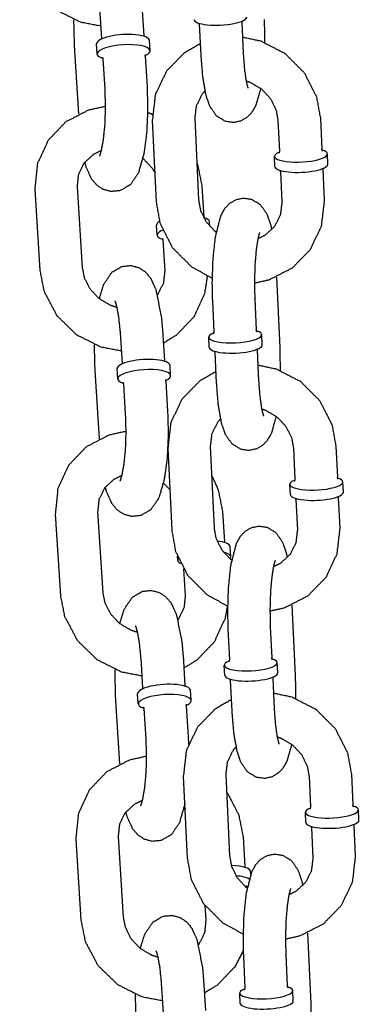
# Model space of a CAD drawing. Extents: x 0 to 528, y 0 to 408.
# Drawn here: x 455 to 456, y 283 to 286 of the extents above; entities that cross this region are included whole.
import ezdxf

# ---------------------------------------------------------------- set-up
doc = ezdxf.new("R2010")
doc.units = 0
doc.header["$LTSCALE"] = 16
doc.header["$MEASUREMENT"] = 0
doc.layers.add('1', color=7, linetype='CONTINUOUS')

msp = doc.modelspace()

# ---------------------------------------------------------------- linework, layer by layer
at = {"layer": '1', "extrusion": (-1.22465e-16, -1, 0)}
for p, q in [((455.7129, 285.8016), (455.71857, 285.71199)), ((455.83765, 285.80949), (455.84332, 285.71988)), ((456.13142, 285.75973), (456.1357, 285.66927)), ((456.00656, 285.75382), (456.01084, 285.66336)), ((455.86175, 285.67606), (455.85986, 285.70593)), ((455.65182, 285.49039), (455.6391, 285.69143)), ((455.70581, 285.66619), (455.70392, 285.69606)), ((455.72235, 285.65224), (455.72802, 285.56263)), ((455.8471, 285.66014), (455.85277, 285.57053)), ((455.88054, 285.23019), (455.86911, 285.4714)), ((456.0054, 285.2361), (455.99397, 285.47732)), ((456.23839, 285.4714), (456.24267, 285.38095)), ((456.36325, 285.47732), (456.36753, 285.38686)), ((456.22921, 285.33498), (456.22778, 285.36513)), ((456.38528, 285.34238), (456.38385, 285.37253)), ((456.24553, 285.32064), (456.24982, 285.23019)), ((456.37039, 285.32656), (456.37468, 285.2361)), ((455.53788, 285.02961), (455.52276, 285.26858)), ((455.66263, 285.0375), (455.64751, 285.27647)), ((456.01447, 285.27647), (456.02014, 285.18686)), ((455.88263, 285.13317), (455.88074, 285.16304)), ((456.03754, 285.15932), (456.03668, 285.17291)), ((455.89917, 285.11922), (455.90484, 285.02961)), ((456.24437, 284.80293), (456.23455, 285.01016)), ((456.16999, 284.94562), (456.17427, 284.85517)), ((456.04513, 284.93971), (456.04941, 284.84925)), ((455.77338, 284.84573), (455.77905, 284.75611)), ((455.89813, 284.85362), (455.9038, 284.76401)), ((456.03595, 284.80328), (456.03452, 284.83344)), ((456.19202, 284.81068), (456.19059, 284.84083)), ((456.05227, 284.78895), (456.05655, 284.69849)), ((456.17713, 284.79486), (456.18141, 284.70441)), ((455.92223, 284.72019), (455.92034, 284.75006)), ((455.7123, 284.53451), (455.69958, 284.73556)), ((455.7663, 284.71032), (455.7644, 284.74019)), ((455.78283, 284.69637), (455.7885, 284.60676)), ((455.90758, 284.70427), (455.91326, 284.61465)), ((456.05111, 284.27123), (456.03968, 284.51245)), ((456.40896, 284.51245), (456.41325, 284.422)), ((455.92625, 284.26532), (455.91482, 284.50654)), ((456.2841, 284.50654), (456.28839, 284.41608)), ((456.27492, 284.37011), (456.27349, 284.40026)), ((456.431, 284.37751), (456.42957, 284.40766)), ((456.29124, 284.35578), (456.29553, 284.26532)), ((456.4161, 284.36169), (456.42039, 284.27123)), ((455.59836, 284.07374), (455.58324, 284.31271)), ((455.72311, 284.08163), (455.70799, 284.3206)), ((456.07496, 284.3206), (456.08063, 284.23099)), ((456.09906, 284.18717), (456.09717, 284.21704)), ((455.94312, 284.1773), (455.94238, 284.18902)), ((455.96039, 284.15174), (455.96533, 284.07374)), ((456.29008, 283.83806), (456.28027, 284.04529)), ((456.09084, 283.97484), (456.09513, 283.88438)), ((456.2157, 283.98076), (456.21999, 283.8903)), ((455.83387, 283.88985), (455.83954, 283.80024)), ((455.95862, 283.89775), (455.96429, 283.80813)), ((456.23774, 283.84581), (456.23631, 283.87596)), ((456.08166, 283.83842), (456.08023, 283.86857)), ((456.09798, 283.82408), (456.10227, 283.73362)), ((456.22284, 283.82999), (456.22713, 283.73954)), ((455.98272, 283.76431), (455.98083, 283.79419)), ((455.77279, 283.57864), (455.76007, 283.77969)), ((455.82678, 283.75445), (455.82489, 283.78432)), ((455.84332, 283.7405), (455.84899, 283.65089)), ((455.96807, 283.74839), (455.97374, 283.65878)), ((455.97196, 283.30045), (455.96053, 283.54167)), ((456.09682, 283.30637), (456.08539, 283.54758)), ((456.32981, 283.54167), (456.3341, 283.45121)), ((456.45467, 283.54758), (456.45896, 283.45713)), ((456.47671, 283.41264), (456.47528, 283.44279)), ((456.32064, 283.40524), (456.31921, 283.4354)), ((456.33696, 283.39091), (456.34124, 283.30045)), ((456.46182, 283.39682), (456.4661, 283.30637)), ((455.65885, 283.11787), (455.64373, 283.35683)), ((455.7836, 283.12576), (455.76848, 283.36473)), ((456.13544, 283.36473), (456.14112, 283.27511)), ((456.15811, 283.25396), (456.15765, 283.26117)), ((456.1449, 283.21537), (456.14496, 283.21442)), ((456.02304, 283.16169), (456.02582, 283.11787)), ((456.3358, 282.87319), (456.32598, 283.08042)), ((456.13655, 283.00997), (456.14084, 282.91951)), ((456.26141, 283.01589), (456.2657, 282.92543)), ((455.89435, 282.93398), (455.90003, 282.84437)), ((456.01911, 282.94187), (456.02478, 282.85226)), ((456.12737, 282.87355), (456.12595, 282.9037)), ((456.28345, 282.88094), (456.28202, 282.91109))]:
    msp.add_line(p, q, dxfattribs=at)
at = {"layer": '1'}
for centre, major_axis, ratio, start_param, end_param in [((456.06827, 285.77185), (-0.07804, -0.0037), 0.2587262, 0, 3.1415927), ((455.78378, 285.67113), (-0.07797, -0.00493), 0.2874864, 2.5008883, 6.9238897), ((455.78189, 285.701), (0.07797, 0.00493), 0.2874864, 0, 3.1415927), ((456.30582, 285.36883), (-0.07804, -0.0037), 0.2587262, 6.1020715, 10.0577407), ((456.30582, 285.36883), (-0.07804, -0.0037), 0.2587262, 5.6502226, 6.1020715), ((456.30725, 285.33868), (-0.07804, -0.0037), 0.2587262, 0, 3.1415927), ((455.95871, 285.16798), (-0.07797, -0.00493), 0.2874864, 3.1415927, 3.8052237), ((455.95871, 285.16798), (-0.07797, -0.00493), 0.2874864, 6.0665316, 6.2831853), ((455.95871, 285.16798), (-0.07797, -0.00493), 0.2874864, 5.7790997, 6.0665316), ((455.9606, 285.13811), (-0.07797, -0.00493), 0.2874864, 5.6070276, 6.0665316), ((455.9606, 285.13811), (-0.07797, -0.00493), 0.2874864, 6.0665316, 6.9238897), ((456.11256, 284.83713), (0.07804, 0.0037), 0.2587262, 2.5086299, 6.9161481), ((456.11398, 284.80698), (-0.07804, -0.0037), 0.2587262, 0, 3.1415927), ((455.84426, 284.71525), (-0.07797, -0.00493), 0.2874864, 2.5008883, 6.9238897), ((455.84237, 284.74512), (0.07797, 0.00493), 0.2874864, 0, 3.1415927), ((456.35153, 284.40396), (-0.07804, -0.0037), 0.2587262, 6.1020715, 10.0577407), ((456.35153, 284.40396), (-0.07804, -0.0037), 0.2587262, 5.6502226, 6.1020715), ((456.35296, 284.37381), (-0.07804, -0.0037), 0.2587262, 0, 3.1415927), ((456.0192, 284.2121), (-0.07797, -0.00493), 0.2874864, 3.1415927, 4.1570392), ((456.02109, 284.18223), (-0.07797, -0.00493), 0.2874864, 2.8831328, 3.8799818), ((456.02109, 284.18223), (-0.07797, -0.00493), 0.2874864, 6.0665316, 6.7362345), ((456.02109, 284.18223), (-0.07797, -0.00493), 0.2874864, 6.048254, 6.0665316), ((456.15827, 283.87226), (0.07804, 0.0037), 0.2587262, 2.5086299, 6.9161481), ((456.1597, 283.84211), (-0.07804, -0.0037), 0.2587262, 0, 3.1415927), ((455.90286, 283.78925), (0.07797, 0.00493), 0.2874864, 0, 3.1415927), ((455.90475, 283.75938), (-0.07797, -0.00493), 0.2874864, 2.5008883, 6.9238897), ((456.39724, 283.43909), (-0.07804, -0.0037), 0.2587262, 6.1020715, 10.0577407), ((456.39724, 283.43909), (-0.07804, -0.0037), 0.2587262, 5.6502226, 6.1020715), ((456.39867, 283.40894), (-0.07804, -0.0037), 0.2587262, 0, 3.1415927), ((456.07969, 283.25623), (-0.07797, -0.00493), 0.2874864, 3.1415927, 4.4124024), ((456.08158, 283.22636), (-0.07797, -0.00493), 0.2874864, 3.5252053, 4.2538988), ((456.08158, 283.22636), (-0.07797, -0.00493), 0.2874864, 2.5008883, 2.5796155), ((456.20398, 282.9074), (0.07804, 0.0037), 0.2587262, 2.5086299, 6.9161481), ((456.20541, 282.87724), (-0.07804, -0.0037), 0.2587262, 0, 3.1415927)]:
    msp.add_ellipse(centre, major_axis=major_axis, ratio=ratio, start_param=start_param, end_param=end_param, dxfattribs=at)
for points, knots in [([(455.71627, 285.74837), (455.65657, 285.75999), (455.58487, 285.79592), (455.52722, 285.85205), (455.48992, 285.92252), (455.47739, 285.98548)], [4.7256251, 4.7256251, 4.9741973, 5.3016977, 5.63041, 5.9573692, 6.2214537, 6.2214537]), ([(455.6391, 285.69143), (455.63731, 285.75999), (455.63741, 285.76698)], [1.27261687, 1.27261687, 1.61834317, 1.65331718, 1.65331718]), ([(456.19977, 285.70046), (456.19987, 285.71511), (456.19866, 285.7678)], [7.77770329, 7.77770329, 7.85159025, 8.11983593, 8.11983593]), ([(455.71853, 285.71044), (455.71859, 285.71138), (455.71857, 285.71199)], [6.251954355, 6.251954355, 6.282148089, 6.301374919, 6.301374919]), ([(455.86911, 285.4714), (455.87804, 285.54818), (455.91087, 285.61699), (455.96399, 285.6713), (456.00923, 285.69735)], [6.2367969, 6.2367969, 6.5544636, 6.8683545, 7.1810393, 7.3950375, 7.3950375]), ([(456.13347, 285.71644), (456.18748, 285.70487), (456.25878, 285.66826), (456.31556, 285.61152), (456.35172, 285.54058), (456.36325, 285.47732)], [7.9128921, 7.9128921, 8.137476, 8.4634897, 8.7902361, 9.1153182, 9.3783896, 9.3783896]), ([(456.1357, 285.66927), (456.13931, 285.62209), (456.14451, 285.58695), (456.14902, 285.56892), (456.14999, 285.56632)], [4.97824328, 4.97824328, 5.27706551, 5.56148898, 5.80698722, 5.92440878, 5.92440878]), ([(455.72051, 285.65698), (455.72094, 285.65646), (455.72229, 285.65285), (455.72235, 285.65224)], [5.99276548, 5.99276548, 6.0880478, 6.24576886, 6.2649957, 6.2649957]), ([(455.8471, 285.66014), (455.84826, 285.66499), (455.84833, 285.66507)], [3.12340304, 3.12340304, 3.3580451, 3.39563326, 3.39563326]), ([(456.01084, 285.66336), (456.01591, 285.60112), (456.0257, 285.54564), (456.03668, 285.51355), (456.05631, 285.48534), (456.08229, 285.46937), (456.10767, 285.46564), (456.13011, 285.47045), (456.14838, 285.48114), (456.16242, 285.49583), (456.17433, 285.51691), (456.18807, 285.56506)], [4.9782433, 4.9782433, 5.3194758, 5.681624, 5.92566, 6.1189865, 6.222887, 6.2906476, 6.3522953, 6.4219263, 6.5138093, 6.6663573, 7.0207923, 7.0207923]), ([(456.14442, 285.58738), (456.15637, 285.58321), (456.18989, 285.56363), (456.2162, 285.53558), (456.23295, 285.50159), (456.23839, 285.4714)], [8.1056469, 8.1056469, 8.2051104, 8.5095466, 8.8134078, 9.120884, 9.3783896, 9.3783896]), ([(455.85277, 285.57053), (455.85455, 285.50197), (455.8515, 285.4352), (455.84348, 285.3738), (455.82728, 285.31698), (455.80305, 285.28132), (455.77354, 285.2644), (455.74684, 285.26181), (455.72362, 285.2681), (455.70471, 285.28062), (455.68942, 285.2987), (455.6738, 285.33255), (455.66919, 285.3482)], [4.4142095, 4.4142095, 4.7599358, 5.1009844, 5.4506065, 5.8418979, 6.0956688, 6.2224399, 6.3027193, 6.3780577, 6.4660442, 6.5900697, 6.8390068, 6.9490312, 6.9490312]), ([(455.72802, 285.56263), (455.7296, 285.51217), (455.72805, 285.46088), (455.72367, 285.41579), (455.71775, 285.38333), (455.71306, 285.36782), (455.71225, 285.36599)], [4.4142095, 4.4142095, 4.7085401, 5.0074189, 5.3018517, 5.5788151, 5.8126512, 5.9131652, 5.9131652]), ([(455.99397, 285.47732), (455.99841, 285.51444), (456.01546, 285.54832), (456.023, 285.55728)], [6.23679695, 6.23679695, 6.56248404, 6.90084859, 7.00488765, 7.00488765]), ([(455.52276, 285.26858), (455.53048, 285.34498), (455.56207, 285.41338), (455.61391, 285.46739), (455.68102, 285.50216), (455.7296, 285.51271)], [6.2214537, 6.2214537, 6.5391047, 6.8514893, 7.1618295, 7.4744101, 7.6787304, 7.6787304]), ([(455.64751, 285.27647), (455.65127, 285.3128), (455.66766, 285.3462), (455.69583, 285.37211), (455.71756, 285.38256)], [6.2214537, 6.2214537, 6.5463917, 6.8892303, 7.2397448, 7.4523413, 7.4523413]), ([(456.24267, 285.38095), (456.24138, 285.37557), (456.24083, 285.37482)], [6.27092798, 6.27092798, 6.44709669, 6.55226006, 6.55226006]), ([(456.36995, 285.38094), (456.36993, 285.38095), (456.36864, 285.3827), (456.36753, 285.38686)], [9.13118855, 9.13118855, 9.1468124, 9.29145194, 9.41252063, 9.41252063]), ([(455.84057, 285.35964), (455.84084, 285.35943), (455.86704, 285.3316), (455.87647, 285.31601)], [8.50144727, 8.50144727, 8.50405704, 8.80409631, 8.9497834, 8.9497834]), ([(456.00027, 285.34419), (456.00195, 285.33943), (456.01447, 285.27647)], [9.07830303, 9.07830303, 9.09896182, 9.36304634, 9.36304634]), ([(456.05571, 285.14245), (456.05389, 285.14387), (456.02759, 285.17193), (456.01083, 285.20591), (456.0054, 285.2361)], [5.34987934, 5.34987934, 5.36795396, 5.67181518, 5.97929135, 6.23679695, 6.23679695]), ([(456.22079, 285.15022), (456.21808, 285.16187), (456.20711, 285.19396), (456.18747, 285.22217), (456.16149, 285.23813), (456.13611, 285.24187), (456.11368, 285.23705), (456.0954, 285.22637), (456.08136, 285.21167), (456.06945, 285.1906), (456.0529, 285.12615), (456.04597, 285.05947), (456.04391, 284.9924), (456.04513, 284.93971)], [2.4571028, 2.4571028, 2.5400314, 2.7840674, 2.9773938, 3.0812944, 3.149055, 3.2107026, 3.2803337, 3.3722166, 3.5247646, 3.9851082, 4.3661781, 4.7099976, 4.9782433, 4.9782433]), ([(456.37468, 285.2361), (456.36574, 285.15933), (456.33291, 285.09052), (456.27979, 285.03621), (456.21151, 285.00145), (456.16891, 284.99189)], [3.0952043, 3.0952043, 3.4128709, 3.7267619, 4.0394467, 4.3540871, 4.5323801, 4.5323801]), ([(456.04401, 285.00705), (455.98501, 285.03924), (455.92822, 285.09599), (455.89206, 285.16693), (455.88054, 285.23019)], [5.0488304, 5.0488304, 5.3218971, 5.6486435, 5.9737255, 6.2367969, 6.2367969]), ([(456.24982, 285.23019), (456.24537, 285.19307), (456.22833, 285.15919), (456.19995, 285.13295), (456.17919, 285.12253)], [3.0952043, 3.0952043, 3.4208914, 3.7592559, 4.1016474, 4.3016173, 4.3016173]), ([(455.89733, 285.12396), (455.89777, 285.12344), (455.89911, 285.11983), (455.89917, 285.11922)], [5.99276548, 5.99276548, 6.0880478, 6.24576886, 6.2649957, 6.2649957]), ([(456.18427, 285.14118), (456.18418, 285.14096), (456.18254, 285.13619), (456.17897, 285.12145), (456.17441, 285.09242), (456.1706, 285.0497), (456.16893, 284.99857), (456.16997, 284.94589), (456.16999, 284.94562)], [3.5003692, 3.5003692, 3.5336356, 3.6666936, 3.8543119, 4.0978508, 4.3779346, 4.6747536, 4.9766504, 4.9782433, 4.9782433]), ([(455.76359, 284.92076), (455.74477, 284.92699), (455.71152, 284.94666), (455.68531, 284.97448), (455.66841, 285.00791), (455.66263, 285.0375)], [4.9059398, 4.9059398, 5.061545, 5.3624644, 5.6625037, 5.9661508, 6.2214537, 6.2214537]), ([(455.71178, 284.94645), (455.72508, 284.9891), (455.74931, 285.02476), (455.77881, 285.04168), (455.80552, 285.04427), (455.82874, 285.03798), (455.84764, 285.02546), (455.86293, 285.00738), (455.87855, 284.97353), (455.895, 284.89008), (455.89813, 284.85362)], [2.3992704, 2.3992704, 2.7003053, 2.9540762, 3.0808472, 3.1611266, 3.2364651, 3.3244516, 3.448477, 3.6974142, 4.2200578, 4.4142095, 4.4142095]), ([(455.77675, 284.7925), (455.71706, 284.80412), (455.64536, 284.84005), (455.58771, 284.89618), (455.5504, 284.96665), (455.53788, 285.02961)], [4.7256251, 4.7256251, 4.9741973, 5.3016977, 5.63041, 5.9573692, 6.2214537, 6.2214537]), ([(455.90484, 285.02961), (455.90108, 284.99328), (455.88469, 284.95988), (455.88316, 284.95789)], [3.07986103, 3.07986103, 3.404799, 3.74763768, 3.77078495, 3.77078495]), ([(456.02988, 285.01301), (456.02187, 284.9611), (455.99028, 284.89271), (455.93845, 284.8387), (455.90053, 284.8157)], [3.1806575, 3.1806575, 3.3975121, 3.7098967, 4.0202368, 4.20322, 4.20322]), ([(455.75761, 284.9401), (455.75772, 284.93988), (455.75958, 284.93514), (455.76358, 284.92077), (455.76869, 284.89271), (455.77301, 284.85126), (455.77338, 284.84573)], [3.51161276, 3.51161276, 3.54544381, 3.6810009, 3.86670822, 4.10523955, 4.38046498, 4.41420952, 4.41420952]), ([(456.04941, 284.84925), (456.04812, 284.84387), (456.04757, 284.84313)], [6.27092798, 6.27092798, 6.44709669, 6.55226006, 6.55226006]), ([(456.17669, 284.84925), (456.17667, 284.84926), (456.17538, 284.85101), (456.17427, 284.85517)], [9.13118855, 9.13118855, 9.1468124, 9.29145194, 9.41252063, 9.41252063]), ([(455.69958, 284.73556), (455.6978, 284.80411), (455.69789, 284.81111)], [1.27261687, 1.27261687, 1.61834317, 1.65331718, 1.65331718]), ([(456.24549, 284.73559), (456.24559, 284.75024), (456.24437, 284.80293)], [7.77770329, 7.77770329, 7.85159025, 8.11983593, 8.11983593]), ([(455.77902, 284.75457), (455.77907, 284.7555), (455.77905, 284.75611)], [6.251954355, 6.251954355, 6.282148089, 6.301374919, 6.301374919]), ([(456.17918, 284.75158), (456.23319, 284.74), (456.30449, 284.7034), (456.36128, 284.64665), (456.39744, 284.57571), (456.40896, 284.51245)], [7.9128921, 7.9128921, 8.137476, 8.4634897, 8.7902361, 9.1153182, 9.3783896, 9.3783896]), ([(455.91482, 284.50654), (455.92376, 284.58331), (455.95658, 284.65212), (456.0097, 284.70643), (456.05494, 284.73248)], [6.2367969, 6.2367969, 6.5544636, 6.8683545, 7.1810393, 7.3950375, 7.3950375]), ([(455.78099, 284.70111), (455.78143, 284.70059), (455.78278, 284.69698), (455.78283, 284.69637)], [5.99276548, 5.99276548, 6.0880478, 6.24576886, 6.2649957, 6.2649957]), ([(455.90758, 284.70427), (455.90875, 284.70912), (455.90881, 284.7092)], [3.12340304, 3.12340304, 3.3580451, 3.39563326, 3.39563326]), ([(456.05655, 284.69849), (456.06162, 284.63625), (456.07142, 284.58077), (456.08239, 284.54868), (456.10203, 284.52047), (456.12801, 284.50451), (456.15338, 284.50077), (456.17582, 284.50559), (456.19409, 284.51627), (456.20814, 284.53096), (456.22004, 284.55204), (456.23379, 284.60019)], [4.9782433, 4.9782433, 5.3194758, 5.681624, 5.92566, 6.1189865, 6.222887, 6.2906476, 6.3522953, 6.4219263, 6.5138093, 6.6663573, 7.0207923, 7.0207923]), ([(456.18141, 284.70441), (456.18503, 284.65722), (456.19022, 284.62208), (456.19473, 284.60405), (456.1957, 284.60145)], [4.97824328, 4.97824328, 5.27706551, 5.56148898, 5.80698722, 5.92440878, 5.92440878]), ([(455.91326, 284.61465), (455.91504, 284.5461), (455.91198, 284.47933), (455.90396, 284.41793), (455.88776, 284.36111), (455.86353, 284.32545), (455.83403, 284.30853), (455.80732, 284.30594), (455.7841, 284.31223), (455.7652, 284.32475), (455.74991, 284.34283), (455.73428, 284.37668), (455.72967, 284.39233)], [4.4142095, 4.4142095, 4.7599358, 5.1009844, 5.4506065, 5.8418979, 6.0956688, 6.2224399, 6.3027193, 6.3780577, 6.4660442, 6.5900697, 6.8390068, 6.9490312, 6.9490312]), ([(455.7885, 284.60676), (455.79008, 284.55629), (455.78854, 284.50501), (455.78415, 284.45991), (455.77823, 284.42746), (455.77355, 284.41195), (455.77273, 284.41011)], [4.4142095, 4.4142095, 4.7085401, 5.0074189, 5.3018517, 5.5788151, 5.8126512, 5.9131652, 5.9131652]), ([(456.19014, 284.62251), (456.20208, 284.61834), (456.23561, 284.59877), (456.26191, 284.57071), (456.27867, 284.53673), (456.2841, 284.50654)], [8.1056469, 8.1056469, 8.2051104, 8.5095466, 8.8134078, 9.120884, 9.3783896, 9.3783896]), ([(456.03968, 284.51245), (456.04412, 284.54957), (456.06117, 284.58345), (456.06871, 284.59242)], [6.23679695, 6.23679695, 6.56248404, 6.90084859, 7.00488765, 7.00488765]), ([(455.58324, 284.31271), (455.59097, 284.38911), (455.62256, 284.45751), (455.67439, 284.51151), (455.74151, 284.54629), (455.79008, 284.55684)], [6.2214537, 6.2214537, 6.5391047, 6.8514893, 7.1618295, 7.4744101, 7.6787304, 7.6787304]), ([(455.70799, 284.3206), (455.71176, 284.35693), (455.72815, 284.39033), (455.75632, 284.41624), (455.77805, 284.42669)], [6.2214537, 6.2214537, 6.5463917, 6.8892303, 7.2397448, 7.4523413, 7.4523413]), ([(456.04381, 284.42534), (456.06243, 284.38356), (456.07496, 284.3206)], [8.91171277, 8.91171277, 9.09896182, 9.36304634, 9.36304634]), ([(455.90106, 284.40377), (455.90132, 284.40356), (455.92059, 284.38475)], [8.50144727, 8.50144727, 8.50405704, 8.71433892, 8.71433892]), ([(456.28839, 284.41608), (456.2871, 284.4107), (456.28654, 284.40996)], [6.27092798, 6.27092798, 6.44709669, 6.55226006, 6.55226006]), ([(456.41566, 284.41607), (456.41565, 284.41609), (456.41436, 284.41784), (456.41325, 284.422)], [9.13118855, 9.13118855, 9.1468124, 9.29145194, 9.41252063, 9.41252063]), ([(456.08972, 284.04218), (456.03072, 284.07437), (455.97393, 284.13112), (455.93777, 284.20206), (455.92625, 284.26532)], [5.0488304, 5.0488304, 5.3218971, 5.6486435, 5.9737255, 6.2367969, 6.2367969]), ([(456.10142, 284.17758), (456.0996, 284.179), (456.0733, 284.20706), (456.05654, 284.24104), (456.05111, 284.27123)], [5.34987934, 5.34987934, 5.36795396, 5.67181518, 5.97929135, 6.23679695, 6.23679695]), ([(456.2665, 284.18536), (456.26379, 284.197), (456.25282, 284.22909), (456.23318, 284.2573), (456.2072, 284.27327), (456.18183, 284.277), (456.15939, 284.27219), (456.14112, 284.2615), (456.12707, 284.24681), (456.11517, 284.22573), (456.09861, 284.16128), (456.09168, 284.0946), (456.08962, 284.02753), (456.09084, 283.97484)], [2.4571028, 2.4571028, 2.5400314, 2.7840674, 2.9773938, 3.0812944, 3.149055, 3.2107026, 3.2803337, 3.3722166, 3.5247646, 3.9851082, 4.3661781, 4.7099976, 4.9782433, 4.9782433]), ([(456.42039, 284.27123), (456.41145, 284.19446), (456.37863, 284.12565), (456.32551, 284.07134), (456.25723, 284.03658), (456.21462, 284.02702)], [3.0952043, 3.0952043, 3.4128709, 3.7267619, 4.0394467, 4.3540871, 4.5323801, 4.5323801]), ([(456.29553, 284.26532), (456.29109, 284.2282), (456.27404, 284.19432), (456.24566, 284.16808), (456.2249, 284.15766)], [3.0952043, 3.0952043, 3.4208914, 3.7592559, 4.1016474, 4.3016173, 4.3016173]), ([(456.22999, 284.17632), (456.22989, 284.17609), (456.22825, 284.17132), (456.22469, 284.15658), (456.22013, 284.12755), (456.21632, 284.08484), (456.21465, 284.03371), (456.21569, 283.98102), (456.2157, 283.98076)], [3.5003692, 3.5003692, 3.5336356, 3.6666936, 3.8543119, 4.0978508, 4.3779346, 4.6747536, 4.9766504, 4.9782433, 4.9782433]), ([(455.82407, 283.96489), (455.80526, 283.97111), (455.772, 283.99078), (455.74579, 284.01861), (455.72889, 284.05204), (455.72311, 284.08163)], [4.9059398, 4.9059398, 5.061545, 5.3624644, 5.6625037, 5.9661508, 6.2214537, 6.2214537]), ([(455.77226, 283.99057), (455.78556, 284.03323), (455.80979, 284.06889), (455.83929, 284.08581), (455.866, 284.0884), (455.88922, 284.08211), (455.90813, 284.06959), (455.92342, 284.05151), (455.93904, 284.01766), (455.95549, 283.93421), (455.95862, 283.89775)], [2.3992704, 2.3992704, 2.7003053, 2.9540762, 3.0808472, 3.1611266, 3.2364651, 3.3244516, 3.448477, 3.6974142, 4.2200578, 4.4142095, 4.4142095]), ([(455.83724, 283.83663), (455.77754, 283.84825), (455.70584, 283.88417), (455.64819, 283.94031), (455.61089, 284.01078), (455.59836, 284.07374)], [4.7256251, 4.7256251, 4.9741973, 5.3016977, 5.63041, 5.9573692, 6.2214537, 6.2214537]), ([(455.96533, 284.07374), (455.96156, 284.03741), (455.94517, 284.00401), (455.94365, 284.00201)], [3.07986103, 3.07986103, 3.404799, 3.74763768, 3.77078495, 3.77078495]), ([(456.0893, 284.04234), (456.08236, 284.00523), (456.05077, 283.93683), (455.99893, 283.88283), (455.96102, 283.85983)], [3.24171995, 3.24171995, 3.39751206, 3.70989665, 4.02023685, 4.20321996, 4.20321996]), ([(455.8181, 283.98422), (455.81821, 283.98401), (455.82007, 283.97927), (455.82407, 283.9649), (455.82918, 283.93684), (455.8335, 283.89539), (455.83387, 283.88985)], [3.51161276, 3.51161276, 3.54544381, 3.6810009, 3.86670822, 4.10523955, 4.38046498, 4.41420952, 4.41420952]), ([(456.09513, 283.88438), (456.09384, 283.879), (456.09328, 283.87826)], [6.27092798, 6.27092798, 6.44709669, 6.55226006, 6.55226006]), ([(456.2224, 283.88438), (456.22239, 283.88439), (456.2211, 283.88614), (456.21999, 283.8903)], [9.13118855, 9.13118855, 9.1468124, 9.29145194, 9.41252063, 9.41252063]), ([(455.76007, 283.77969), (455.75829, 283.84824), (455.75838, 283.85524)], [1.27261687, 1.27261687, 1.61834317, 1.65331718, 1.65331718]), ([(456.2912, 283.77072), (456.2913, 283.78537), (456.29008, 283.83806)], [7.77770329, 7.77770329, 7.85159025, 8.11983593, 8.11983593]), ([(455.83951, 283.7987), (455.83956, 283.79963), (455.83954, 283.80024)], [6.251954355, 6.251954355, 6.282148089, 6.301374919, 6.301374919]), ([(456.22489, 283.78671), (456.2789, 283.77513), (456.3502, 283.73853), (456.40699, 283.68179), (456.44315, 283.61084), (456.45467, 283.54758)], [7.9128921, 7.9128921, 8.137476, 8.4634897, 8.7902361, 9.1153182, 9.3783896, 9.3783896]), ([(455.96053, 283.54167), (455.96947, 283.61844), (456.0023, 283.68725), (456.05542, 283.74156), (456.10066, 283.76761)], [6.2367969, 6.2367969, 6.5544636, 6.8683545, 7.1810393, 7.3950375, 7.3950375]), ([(455.84148, 283.74524), (455.84191, 283.74472), (455.84326, 283.74111), (455.84332, 283.7405)], [5.99276548, 5.99276548, 6.0880478, 6.24576886, 6.2649957, 6.2649957]), ([(455.96807, 283.74839), (455.96924, 283.75324), (455.9693, 283.75333)], [3.12340304, 3.12340304, 3.3580451, 3.39563326, 3.39563326]), ([(456.10227, 283.73362), (456.10733, 283.67138), (456.11713, 283.6159), (456.1281, 283.58381), (456.14774, 283.5556), (456.17372, 283.53964), (456.1991, 283.53591), (456.22153, 283.54072), (456.23981, 283.5514), (456.25385, 283.5661), (456.26576, 283.58717), (456.2795, 283.63532)], [4.9782433, 4.9782433, 5.3194758, 5.681624, 5.92566, 6.1189865, 6.222887, 6.2906476, 6.3522953, 6.4219263, 6.5138093, 6.6663573, 7.0207923, 7.0207923]), ([(456.22713, 283.73954), (456.23074, 283.69235), (456.23594, 283.65721), (456.24044, 283.63918), (456.24142, 283.63659)], [4.97824328, 4.97824328, 5.27706551, 5.56148898, 5.80698722, 5.92440878, 5.92440878]), ([(455.84899, 283.65089), (455.85057, 283.60042), (455.84902, 283.54913), (455.84464, 283.50404), (455.83872, 283.47159), (455.83403, 283.45608), (455.83322, 283.45424)], [4.4142095, 4.4142095, 4.7085401, 5.0074189, 5.3018517, 5.5788151, 5.8126512, 5.9131652, 5.9131652]), ([(456.23585, 283.65764), (456.24779, 283.65347), (456.28132, 283.6339), (456.30762, 283.60584), (456.32438, 283.57186), (456.32981, 283.54167)], [8.1056469, 8.1056469, 8.2051104, 8.5095466, 8.8134078, 9.120884, 9.3783896, 9.3783896]), ([(456.08539, 283.54758), (456.08984, 283.5847), (456.10688, 283.61858), (456.11442, 283.62755)], [6.23679695, 6.23679695, 6.56248404, 6.90084859, 7.00488765, 7.00488765]), ([(455.64373, 283.35683), (455.65145, 283.43324), (455.68304, 283.50163), (455.73488, 283.55564), (455.80199, 283.59042), (455.85057, 283.60096)], [6.2214537, 6.2214537, 6.5391047, 6.8514893, 7.1618295, 7.4744101, 7.6787304, 7.6787304]), ([(455.76848, 283.36473), (455.77224, 283.40106), (455.78863, 283.43445), (455.8168, 283.46037), (455.83853, 283.47082)], [6.2214537, 6.2214537, 6.5463917, 6.8892303, 7.2397448, 7.4523413, 7.4523413]), ([(456.08788, 283.4951), (456.12292, 283.42769), (456.13544, 283.36473)], [8.78752775, 8.78752775, 9.09896182, 9.36304634, 9.36304634]), ([(455.96434, 283.46144), (455.94825, 283.40524), (455.92402, 283.36958), (455.89452, 283.35266), (455.86781, 283.35006), (455.84459, 283.35636), (455.82568, 283.36888), (455.81039, 283.38696), (455.79477, 283.42081), (455.79016, 283.43645)], [5.4544335, 5.4544335, 5.8418979, 6.0956688, 6.2224399, 6.3027193, 6.3780577, 6.4660442, 6.5900697, 6.8390068, 6.9490312, 6.9490312]), ([(455.96154, 283.44789), (455.96181, 283.44768), (455.96512, 283.44495)], [8.501447267, 8.501447267, 8.504057039, 8.537375302, 8.537375302]), ([(456.3341, 283.45121), (456.33281, 283.44583), (456.33226, 283.44509)], [6.27092798, 6.27092798, 6.44709669, 6.55226006, 6.55226006]), ([(456.46137, 283.45121), (456.46136, 283.45122), (456.46007, 283.45297), (456.45896, 283.45713)], [9.13118855, 9.13118855, 9.1468124, 9.29145194, 9.41252063, 9.41252063]), ([(456.13544, 283.07731), (456.07643, 283.10951), (456.01965, 283.16625), (455.98349, 283.23719), (455.97196, 283.30045)], [5.0488304, 5.0488304, 5.3218971, 5.6486435, 5.9737255, 6.2367969, 6.2367969]), ([(456.14714, 283.21271), (456.14532, 283.21414), (456.11901, 283.24219), (456.10226, 283.27618), (456.09682, 283.30637)], [5.34987934, 5.34987934, 5.36795396, 5.67181518, 5.97929135, 6.23679695, 6.23679695]), ([(456.31221, 283.22049), (456.30951, 283.23213), (456.29853, 283.26422), (456.2789, 283.29243), (456.25291, 283.3084), (456.22754, 283.31213), (456.2051, 283.30732), (456.18683, 283.29663), (456.17279, 283.28194), (456.16088, 283.26086), (456.14433, 283.19641), (456.1374, 283.12973), (456.13534, 283.06267), (456.13655, 283.00997)], [2.4571028, 2.4571028, 2.5400314, 2.7840674, 2.9773938, 3.0812944, 3.149055, 3.2107026, 3.2803337, 3.3722166, 3.5247646, 3.9851082, 4.3661781, 4.7099976, 4.9782433, 4.9782433]), ([(456.4661, 283.30637), (456.45717, 283.22959), (456.42434, 283.16078), (456.37122, 283.10647), (456.30294, 283.07171), (456.26034, 283.06215)], [3.0952043, 3.0952043, 3.4128709, 3.7267619, 4.0394467, 4.3540871, 4.5323801, 4.5323801]), ([(456.34124, 283.30045), (456.3368, 283.26333), (456.31975, 283.22945), (456.29138, 283.20321), (456.27062, 283.19279)], [3.0952043, 3.0952043, 3.4208914, 3.7592559, 4.1016474, 4.3016173, 4.3016173]), ([(456.1449, 283.21537), (456.14606, 283.22022), (456.14612, 283.22031)], [3.12340304, 3.12340304, 3.3580451, 3.39563326, 3.39563326]), ([(456.2757, 283.21145), (456.2756, 283.21122), (456.27397, 283.20645), (456.2704, 283.19172), (456.26584, 283.16268), (456.26203, 283.11997), (456.26036, 283.06884), (456.2614, 283.01616), (456.26141, 283.01589)], [3.5003692, 3.5003692, 3.5336356, 3.6666936, 3.8543119, 4.0978508, 4.3779346, 4.6747536, 4.9766504, 4.9782433, 4.9782433]), ([(455.88456, 283.00902), (455.86575, 283.01524), (455.83249, 283.03491), (455.80628, 283.06273), (455.78938, 283.09616), (455.7836, 283.12576)], [4.9059398, 4.9059398, 5.061545, 5.3624644, 5.6625037, 5.9661508, 6.2214537, 6.2214537]), ([(455.83275, 283.0347), (455.84605, 283.07735), (455.87028, 283.11302), (455.89978, 283.12994), (455.92649, 283.13253), (455.94971, 283.12623), (455.96861, 283.11372), (455.9839, 283.09563), (455.99952, 283.06178), (456.01597, 282.97833), (456.01911, 282.94187)], [2.3992704, 2.3992704, 2.7003053, 2.9540762, 3.0808472, 3.1611266, 3.2364651, 3.3244516, 3.448477, 3.6974142, 4.2200578, 4.4142095, 4.4142095]), ([(455.89772, 282.88076), (455.83803, 282.89237), (455.76633, 282.9283), (455.70868, 282.98443), (455.67138, 283.05491), (455.65885, 283.11787)], [4.7256251, 4.7256251, 4.9741973, 5.3016977, 5.63041, 5.9573692, 6.2214537, 6.2214537]), ([(456.02582, 283.11787), (456.02205, 283.08154), (456.00566, 283.04814), (456.00413, 283.04614)], [3.07986103, 3.07986103, 3.404799, 3.74763768, 3.77078495, 3.77078495]), ([(455.87858, 283.02835), (455.87869, 283.02813), (455.88056, 283.02339), (455.88455, 283.00903), (455.88966, 282.98097), (455.89398, 282.93952), (455.89435, 282.93398)], [3.51161276, 3.51161276, 3.54544381, 3.6810009, 3.86670822, 4.10523955, 4.38046498, 4.41420952, 4.41420952]), ([(456.13585, 283.02798), (456.11125, 282.98096), (456.05942, 282.92695), (456.02151, 282.90395)], [3.49034193, 3.49034193, 3.70989665, 4.02023685, 4.20321996, 4.20321996]), ([(456.14084, 282.91951), (456.13955, 282.91413), (456.139, 282.91339)], [6.27092798, 6.27092798, 6.44709669, 6.55226006, 6.55226006]), ([(456.26811, 282.91951), (456.2681, 282.91952), (456.26681, 282.92127), (456.2657, 282.92543)], [9.13118855, 9.13118855, 9.1468124, 9.29145194, 9.41252063, 9.41252063]), ([(455.82055, 282.82381), (455.81877, 282.89237), (455.81887, 282.89936)], [1.27261687, 1.27261687, 1.61834317, 1.65331718, 1.65331718]), ([(456.33691, 282.80586), (456.33701, 282.8205), (456.3358, 282.87319)], [7.77770329, 7.77770329, 7.85159025, 8.11983593, 8.11983593])]:
    msp.add_open_spline(points, degree=1, knots=knots, dxfattribs=at)
for points in [[(456.00656, 285.75382), (456.00592, 285.75693)], [(456.13176, 285.76289), (456.13142, 285.75973)], [(455.84332, 285.71988), (455.84355, 285.71835)], [(455.85446, 285.49498), (455.86891, 285.48854)], [(456.24553, 285.32064), (456.24489, 285.32375)], [(456.37073, 285.32972), (456.37039, 285.32656)], [(456.02014, 285.18686), (456.02037, 285.18533)], [(456.05227, 284.78895), (456.05163, 284.79206)], [(456.17747, 284.79802), (456.17713, 284.79486)], [(455.9038, 284.76401), (455.90403, 284.76248)], [(455.91494, 284.5391), (455.91548, 284.53888)], [(456.41645, 284.36485), (456.4161, 284.36169)], [(456.29124, 284.35578), (456.29061, 284.35889)], [(456.08063, 284.23099), (456.08086, 284.22946)], [(456.09798, 283.82408), (456.09734, 283.82719)], [(456.22318, 283.83315), (456.22284, 283.82999)], [(455.96429, 283.80813), (455.96452, 283.80661)], [(455.97374, 283.65878), (455.97493, 283.63502)], [(456.33696, 283.39091), (456.33632, 283.39402)], [(456.46216, 283.39998), (456.46182, 283.39682)], [(456.14112, 283.27511), (456.14134, 283.27359)]]:
    msp.add_open_spline(points, degree=1, dxfattribs=at)

doc.saveas('drawing.dxf')
